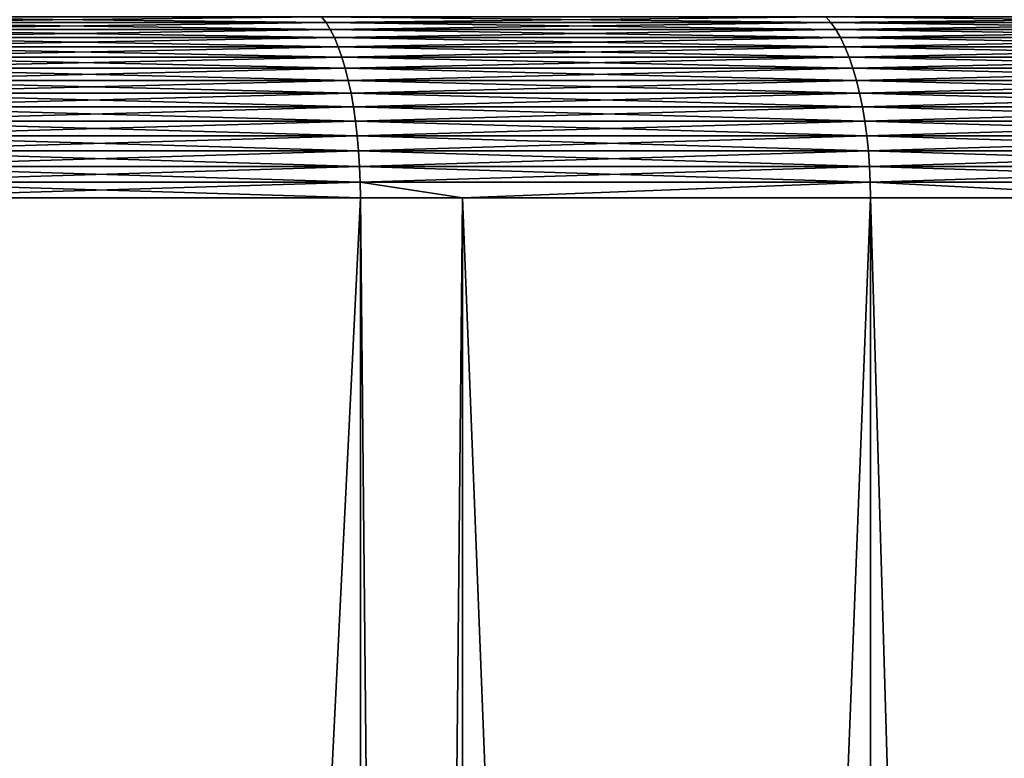
# Model space of a CAD drawing. Extents: x -30 to 30, y -30.9 to 0.
# Drawn here: x 8.1 to 10.7, y -3.9 to -1.9 of the extents above; entities that cross this region are included whole.
import ezdxf

# ---------------------------------------------------------------- set-up
doc = ezdxf.new("R2010")
doc.units = 0
doc.layers.add('L1', color=7, linetype='CONTINUOUS')

msp = doc.modelspace()

# ---------------------------------------------------------------- linework, layer by layer
at = {"layer": 'L1', "color": 7}
for points in [[(7.574986, -1.942113, -28.71863), (7.565168, -1.927091, -28.68141), (8.901215, -1.927091, -28.29529)], [(8.912768, -1.942113, 28.33201), (8.901215, -1.927091, 28.29529), (7.565168, -1.927091, 28.68141)], [(8.912768, -1.942113, 28.33201), (7.565168, -1.927091, 28.68141), (7.574986, -1.942113, 28.71863)], [(7.574986, -1.942113, -28.71863), (8.901215, -1.927091, -28.29529), (8.912768, -1.942113, -28.33201)], [(8.912768, -1.942113, -28.33201), (8.901215, -1.927091, -28.29529), (10.2177, -1.927091, -27.84697)], [(10.23096, -1.942113, 27.88311), (10.2177, -1.927091, 27.84697), (8.901215, -1.927091, 28.29529)], [(10.23096, -1.942113, 27.88311), (8.901215, -1.927091, 28.29529), (8.912768, -1.942113, 28.33201)], [(8.912768, -1.942113, -28.33201), (10.2177, -1.927091, -27.84697), (10.23096, -1.942113, -27.88311)], [(10.23096, -1.942113, -27.88311), (10.2177, -1.927091, -27.84697), (11.51172, -1.927091, -27.33744)], [(11.52666, -1.942113, 27.37292), (11.51172, -1.927091, 27.33744), (10.2177, -1.927091, 27.84697)], [(11.52666, -1.942113, 27.37292), (10.2177, -1.927091, 27.84697), (10.23096, -1.942113, 27.88311)], [(10.23096, -1.942113, -27.88311), (11.51172, -1.927091, -27.33744), (11.52666, -1.942113, -27.37292)], [(7.584455, -1.960263, -28.75453), (7.574986, -1.942113, -28.71863), (8.912768, -1.942113, -28.33201)], [(8.923909, -1.960263, 28.36743), (8.912768, -1.942113, 28.33201), (7.574986, -1.942113, 28.71863)], [(8.923909, -1.960263, 28.36743), (7.574986, -1.942113, 28.71863), (7.584455, -1.960263, 28.75453)], [(7.584455, -1.960263, -28.75453), (8.912768, -1.942113, -28.33201), (8.923909, -1.960263, -28.36743)], [(8.923909, -1.960263, -28.36743), (8.912768, -1.942113, -28.33201), (10.23096, -1.942113, -27.88311)], [(10.24375, -1.960263, 27.91796), (10.23096, -1.942113, 27.88311), (8.912768, -1.942113, 28.33201)], [(10.24375, -1.960263, 27.91796), (8.912768, -1.942113, 28.33201), (8.923909, -1.960263, 28.36743)], [(8.923909, -1.960263, -28.36743), (10.23096, -1.942113, -27.88311), (10.24375, -1.960263, -27.91796)], [(10.24375, -1.960263, -27.91796), (10.23096, -1.942113, -27.88311), (11.52666, -1.942113, -27.37292)], [(11.54107, -1.960263, 27.40713), (11.52666, -1.942113, 27.37292), (10.23096, -1.942113, 27.88311)], [(11.54107, -1.960263, 27.40713), (10.23096, -1.942113, 27.88311), (10.24375, -1.960263, 27.91796)], [(10.24375, -1.960263, -27.91796), (11.52666, -1.942113, -27.37292), (11.54107, -1.960263, -27.40713)], [(7.593509, -1.981417, -28.78886), (7.584455, -1.960263, -28.75453), (8.923909, -1.960263, -28.36743)], [(8.934562, -1.981417, 28.40129), (8.923909, -1.960263, 28.36743), (7.584455, -1.960263, 28.75453)], [(8.934562, -1.981417, 28.40129), (7.584455, -1.960263, 28.75453), (7.593509, -1.981417, 28.78886)], [(7.593509, -1.981417, -28.78886), (8.923909, -1.960263, -28.36743), (8.934562, -1.981417, -28.40129)], [(8.934562, -1.981417, -28.40129), (8.923909, -1.960263, -28.36743), (10.24375, -1.960263, -27.91796)], [(10.25597, -1.981417, 27.95129), (10.24375, -1.960263, 27.91796), (8.923909, -1.960263, 28.36743)], [(10.25597, -1.981417, 27.95129), (8.923909, -1.960263, 28.36743), (8.934562, -1.981417, 28.40129)], [(8.934562, -1.981417, -28.40129), (10.24375, -1.960263, -27.91796), (10.25597, -1.981417, -27.95129)], [(10.25597, -1.981417, -27.95129), (10.24375, -1.960263, -27.91796), (11.54107, -1.960263, -27.40713)], [(11.55484, -1.981417, 27.43985), (11.54107, -1.960263, 27.40713), (10.24375, -1.960263, 27.91796)], [(11.55484, -1.981417, 27.43985), (10.24375, -1.960263, 27.91796), (10.25597, -1.981417, 27.95129)], [(10.25597, -1.981417, -27.95129), (11.54107, -1.960263, -27.40713), (11.55484, -1.981417, -27.43985)], [(7.602087, -2.00543, -28.82138), (7.593509, -1.981417, -28.78886), (8.934562, -1.981417, -28.40129)], [(8.944655, -2.00543, 28.43337), (8.934562, -1.981417, 28.40129), (7.593509, -1.981417, 28.78886)], [(8.944655, -2.00543, 28.43337), (7.593509, -1.981417, 28.78886), (7.602087, -2.00543, 28.82138)], [(7.602087, -2.00543, -28.82138), (8.934562, -1.981417, -28.40129), (8.944655, -2.00543, -28.43337)], [(8.944655, -2.00543, -28.43337), (8.934562, -1.981417, -28.40129), (10.25597, -1.981417, -27.95129)], [(10.26756, -2.00543, 27.98287), (10.25597, -1.981417, 27.95129), (8.934562, -1.981417, 28.40129)], [(10.26756, -2.00543, 27.98287), (8.934562, -1.981417, 28.40129), (8.944655, -2.00543, 28.43337)], [(8.944655, -2.00543, -28.43337), (10.25597, -1.981417, -27.95129), (10.26756, -2.00543, -27.98287)], [(10.26756, -2.00543, -27.98287), (10.25597, -1.981417, -27.95129), (11.55484, -1.981417, -27.43985)], [(11.5679, -2.00543, 27.47085), (11.55484, -1.981417, 27.43985), (10.25597, -1.981417, 27.95129)], [(11.5679, -2.00543, 27.47085), (10.25597, -1.981417, 27.95129), (10.26756, -2.00543, 27.98287)], [(10.26756, -2.00543, -27.98287), (11.55484, -1.981417, -27.43985), (11.5679, -2.00543, -27.47085)], [(7.61013, -2.032138, -28.85187), (7.602087, -2.00543, -28.82138), (8.944655, -2.00543, -28.43337)], [(8.954118, -2.032138, 28.46345), (8.944655, -2.00543, 28.43337), (7.602087, -2.00543, 28.82138)], [(8.954118, -2.032138, 28.46345), (7.602087, -2.00543, 28.82138), (7.61013, -2.032138, 28.85187)], [(7.61013, -2.032138, -28.85187), (8.944655, -2.00543, -28.43337), (8.954118, -2.032138, -28.46345)], [(8.954118, -2.032138, -28.46345), (8.944655, -2.00543, -28.43337), (10.26756, -2.00543, -27.98287)], [(10.27842, -2.032138, 28.01247), (10.26756, -2.00543, 27.98287), (8.944655, -2.00543, 28.43337)], [(10.27842, -2.032138, 28.01247), (8.944655, -2.00543, 28.43337), (8.954118, -2.032138, 28.46345)], [(8.954118, -2.032138, -28.46345), (10.26756, -2.00543, -27.98287), (10.27842, -2.032138, -28.01247)], [(10.27842, -2.032138, -28.01247), (10.26756, -2.00543, -27.98287), (11.5679, -2.00543, -27.47085)], [(11.58013, -2.032138, 27.49991), (11.5679, -2.00543, 27.47085), (10.26756, -2.00543, 27.98287)], [(11.58013, -2.032138, 27.49991), (10.26756, -2.00543, 27.98287), (10.27842, -2.032138, 28.01247)], [(10.27842, -2.032138, -28.01247), (11.5679, -2.00543, -27.47085), (11.58013, -2.032138, -27.49991)], [(7.617582, -2.061359, -28.88012), (7.61013, -2.032138, -28.85187), (8.954118, -2.032138, -28.46345)], [(8.962886, -2.061359, 28.49133), (8.954118, -2.032138, 28.46345), (7.61013, -2.032138, 28.85187)], [(8.962886, -2.061359, 28.49133), (7.61013, -2.032138, 28.85187), (7.617582, -2.061359, 28.88012)], [(7.617582, -2.061359, -28.88012), (8.954118, -2.032138, -28.46345), (8.962886, -2.061359, -28.49133)], [(8.962886, -2.061359, -28.49133), (8.954118, -2.032138, -28.46345), (10.27842, -2.032138, -28.01247)], [(10.28849, -2.061359, 28.0399), (10.27842, -2.032138, 28.01247), (8.954118, -2.032138, 28.46345)], [(10.28849, -2.061359, 28.0399), (8.954118, -2.032138, 28.46345), (8.962886, -2.061359, 28.49133)], [(8.962886, -2.061359, -28.49133), (10.27842, -2.032138, -28.01247), (10.28849, -2.061359, -28.0399)], [(10.28849, -2.061359, -28.0399), (10.27842, -2.032138, -28.01247), (11.58013, -2.032138, -27.49991)], [(11.59147, -2.061359, 27.52684), (11.58013, -2.032138, 27.49991), (10.27842, -2.032138, 28.01247)], [(11.59147, -2.061359, 27.52684), (10.27842, -2.032138, 28.01247), (10.28849, -2.061359, 28.0399)], [(10.28849, -2.061359, -28.0399), (11.58013, -2.032138, -27.49991), (11.59147, -2.061359, -27.52684)], [(7.624394, -2.092894, -28.90595), (7.617582, -2.061359, -28.88012), (8.962886, -2.061359, -28.49133)], [(8.970901, -2.092894, 28.51681), (8.962886, -2.061359, 28.49133), (7.617582, -2.061359, 28.88012)], [(8.970901, -2.092894, 28.51681), (7.617582, -2.061359, 28.88012), (7.624394, -2.092894, 28.90595)], [(7.624394, -2.092894, -28.90595), (8.962886, -2.061359, -28.49133), (8.970901, -2.092894, -28.51681)], [(8.970901, -2.092894, -28.51681), (8.962886, -2.061359, -28.49133), (10.28849, -2.061359, -28.0399)], [(10.29769, -2.092894, 28.06498), (10.28849, -2.061359, 28.0399), (8.962886, -2.061359, 28.49133)], [(10.29769, -2.092894, 28.06498), (8.962886, -2.061359, 28.49133), (8.970901, -2.092894, 28.51681)], [(8.970901, -2.092894, -28.51681), (10.28849, -2.061359, -28.0399), (10.29769, -2.092894, -28.06498)], [(10.29769, -2.092894, -28.06498), (10.28849, -2.061359, -28.0399), (11.59147, -2.061359, -27.52684)], [(11.60184, -2.092894, 27.55146), (11.59147, -2.061359, 27.52684), (10.28849, -2.061359, 28.0399)], [(11.60184, -2.092894, 27.55146), (10.28849, -2.061359, 28.0399), (10.29769, -2.092894, 28.06498)], [(10.29769, -2.092894, -28.06498), (11.59147, -2.061359, -27.52684), (11.60184, -2.092894, -27.55146)], [(7.630518, -2.126526, -28.92917), (7.624394, -2.092894, -28.90595), (8.970901, -2.092894, -28.51681)], [(8.978107, -2.126526, 28.53971), (8.970901, -2.092894, 28.51681), (7.624394, -2.092894, 28.90595)], [(8.978107, -2.126526, 28.53971), (7.624394, -2.092894, 28.90595), (7.630518, -2.126526, 28.92917)], [(7.630518, -2.126526, -28.92917), (8.970901, -2.092894, -28.51681), (8.978107, -2.126526, -28.53971)], [(8.978107, -2.126526, -28.53971), (8.970901, -2.092894, -28.51681), (10.29769, -2.092894, -28.06498)], [(10.30596, -2.126526, 28.08752), (10.29769, -2.092894, 28.06498), (8.970901, -2.092894, 28.51681)], [(10.30596, -2.126526, 28.08752), (8.970901, -2.092894, 28.51681), (8.978107, -2.126526, 28.53971)], [(8.978107, -2.126526, -28.53971), (10.29769, -2.092894, -28.06498), (10.30596, -2.126526, -28.08752)], [(10.30596, -2.126526, -28.08752), (10.29769, -2.092894, -28.06498), (11.60184, -2.092894, -27.55146)], [(11.61116, -2.126526, 27.57359), (11.60184, -2.092894, 27.55146), (10.29769, -2.092894, 28.06498)], [(11.61116, -2.126526, 27.57359), (10.29769, -2.092894, 28.06498), (10.30596, -2.126526, 28.08752)], [(10.30596, -2.126526, -28.08752), (11.60184, -2.092894, -27.55146), (11.61116, -2.126526, -27.57359)], [(7.635913, -2.162026, -28.94962), (7.630518, -2.126526, -28.92917), (8.978107, -2.126526, -28.53971)], [(8.984455, -2.162026, 28.55989), (8.978107, -2.126526, 28.53971), (7.630518, -2.126526, 28.92917)], [(8.984455, -2.162026, 28.55989), (7.630518, -2.126526, 28.92917), (7.635913, -2.162026, 28.94962)], [(7.635913, -2.162026, -28.94962), (8.978107, -2.126526, -28.53971), (8.984455, -2.162026, -28.55989)], [(8.984455, -2.162026, -28.55989), (8.978107, -2.126526, -28.53971), (10.30596, -2.126526, -28.08752)], [(10.31325, -2.162026, 28.10738), (10.30596, -2.126526, 28.08752), (8.978107, -2.126526, 28.53971)], [(10.31325, -2.162026, 28.10738), (8.978107, -2.126526, 28.53971), (8.984455, -2.162026, 28.55989)], [(8.984455, -2.162026, -28.55989), (10.30596, -2.126526, -28.08752), (10.31325, -2.162026, -28.10738)], [(10.31325, -2.162026, -28.10738), (10.30596, -2.126526, -28.08752), (11.61116, -2.126526, -27.57359)], [(11.61937, -2.162026, 27.59308), (11.61116, -2.126526, 27.57359), (10.30596, -2.126526, 28.08752)], [(11.61937, -2.162026, 27.59308), (10.30596, -2.126526, 28.08752), (10.31325, -2.162026, 28.10738)], [(10.31325, -2.162026, -28.10738), (11.61116, -2.126526, -27.57359), (11.61937, -2.162026, -27.59308)], [(7.640542, -2.199152, -28.96717), (7.635913, -2.162026, -28.94962), (8.984455, -2.162026, -28.55989)], [(8.989901, -2.199152, 28.5772), (8.984455, -2.162026, 28.55989), (7.635913, -2.162026, 28.94962)], [(8.989901, -2.199152, 28.5772), (7.635913, -2.162026, 28.94962), (7.640542, -2.199152, 28.96717)], [(7.640542, -2.199152, -28.96717), (8.984455, -2.162026, -28.55989), (8.989901, -2.199152, -28.5772)], [(8.989901, -2.199152, -28.5772), (8.984455, -2.162026, -28.55989), (10.31325, -2.162026, -28.10738)], [(10.3195, -2.199152, 28.12442), (10.31325, -2.162026, 28.10738), (8.984455, -2.162026, 28.55989)], [(10.3195, -2.199152, 28.12442), (8.984455, -2.162026, 28.55989), (8.989901, -2.199152, 28.5772)], [(8.989901, -2.199152, -28.5772), (10.31325, -2.162026, -28.10738), (10.3195, -2.199152, -28.12442)], [(10.3195, -2.199152, -28.12442), (10.31325, -2.162026, -28.10738), (11.61937, -2.162026, -27.59308)], [(11.62641, -2.199152, 27.60981), (11.61937, -2.162026, 27.59308), (10.31325, -2.162026, 28.10738)], [(11.62641, -2.199152, 27.60981), (10.31325, -2.162026, 28.10738), (10.3195, -2.199152, 28.12442)], [(10.3195, -2.199152, -28.12442), (11.61937, -2.162026, -27.59308), (11.62641, -2.199152, -27.60981)], [(7.644373, -2.23765, -28.9817), (7.640542, -2.199152, -28.96717), (8.989901, -2.199152, -28.5772)], [(8.994409, -2.23765, 28.59153), (8.989901, -2.199152, 28.5772), (7.640542, -2.199152, 28.96717)], [(8.994409, -2.23765, 28.59153), (7.640542, -2.199152, 28.96717), (7.644373, -2.23765, 28.9817)], [(7.644373, -2.23765, -28.9817), (8.989901, -2.199152, -28.5772), (8.994409, -2.23765, -28.59153)], [(8.994409, -2.23765, -28.59153), (8.989901, -2.199152, -28.5772), (10.3195, -2.199152, -28.12442)], [(10.32467, -2.23765, 28.13852), (10.3195, -2.199152, 28.12442), (8.989901, -2.199152, 28.5772)], [(10.32467, -2.23765, 28.13852), (8.989901, -2.199152, 28.5772), (8.994409, -2.23765, 28.59153)], [(8.994409, -2.23765, -28.59153), (10.3195, -2.199152, -28.12442), (10.32467, -2.23765, -28.13852)], [(10.32467, -2.23765, -28.13852), (10.3195, -2.199152, -28.12442), (11.62641, -2.199152, -27.60981)], [(11.63224, -2.23765, 27.62365), (11.62641, -2.199152, 27.60981), (10.3195, -2.199152, 28.12442)], [(11.63224, -2.23765, 27.62365), (10.3195, -2.199152, 28.12442), (10.32467, -2.23765, 28.13852)], [(10.32467, -2.23765, -28.13852), (11.62641, -2.199152, -27.60981), (11.63224, -2.23765, -27.62365)], [(7.647381, -2.277257, -28.9931), (7.644373, -2.23765, -28.9817), (8.994409, -2.23765, -28.59153)], [(8.997948, -2.277257, 28.60278), (8.994409, -2.23765, 28.59153), (7.644373, -2.23765, 28.9817)], [(8.997948, -2.277257, 28.60278), (7.644373, -2.23765, 28.9817), (7.647381, -2.277257, 28.9931)], [(7.647381, -2.277257, -28.9931), (8.994409, -2.23765, -28.59153), (8.997948, -2.277257, -28.60278)], [(8.997948, -2.277257, -28.60278), (8.994409, -2.23765, -28.59153), (10.32467, -2.23765, -28.13852)], [(10.32874, -2.277257, 28.14959), (10.32467, -2.23765, 28.13852), (8.994409, -2.23765, 28.59153)], [(10.32874, -2.277257, 28.14959), (8.994409, -2.23765, 28.59153), (8.997948, -2.277257, 28.60278)], [(8.997948, -2.277257, -28.60278), (10.32467, -2.23765, -28.13852), (10.32874, -2.277257, -28.14959)], [(10.32874, -2.277257, -28.14959), (10.32467, -2.23765, -28.13852), (11.63224, -2.23765, -27.62365)], [(11.63682, -2.277257, 27.63452), (11.63224, -2.23765, 27.62365), (10.32467, -2.23765, 28.13852)], [(11.63682, -2.277257, 27.63452), (10.32467, -2.23765, 28.13852), (10.32874, -2.277257, 28.14959)], [(10.32874, -2.277257, -28.14959), (11.63224, -2.23765, -27.62365), (11.63682, -2.277257, -27.63452)], [(7.649544, -2.317703, -29.0013), (7.647381, -2.277257, -28.9931), (8.997948, -2.277257, -28.60278)], [(9.000492, -2.317703, 28.61087), (8.997948, -2.277257, 28.60278), (7.647381, -2.277257, 28.9931)], [(9.000492, -2.317703, 28.61087), (7.647381, -2.277257, 28.9931), (7.649544, -2.317703, 29.0013)], [(7.649544, -2.317703, -29.0013), (8.997948, -2.277257, -28.60278), (9.000492, -2.317703, -28.61087)], [(9.000492, -2.317703, -28.61087), (8.997948, -2.277257, -28.60278), (10.32874, -2.277257, -28.14959)], [(10.33166, -2.317703, 28.15755), (10.32874, -2.277257, 28.14959), (8.997948, -2.277257, 28.60278)], [(10.33166, -2.317703, 28.15755), (8.997948, -2.277257, 28.60278), (9.000492, -2.317703, 28.61087)], [(9.000492, -2.317703, -28.61087), (10.32874, -2.277257, -28.14959), (10.33166, -2.317703, -28.15755)], [(10.33166, -2.317703, -28.15755), (10.32874, -2.277257, -28.14959), (11.63682, -2.277257, -27.63452)], [(11.64011, -2.317703, 27.64234), (11.63682, -2.277257, 27.63452), (10.32874, -2.277257, 28.14959)], [(11.64011, -2.317703, 27.64234), (10.32874, -2.277257, 28.14959), (10.33166, -2.317703, 28.15755)], [(10.33166, -2.317703, -28.15755), (11.63682, -2.277257, -27.63452), (11.64011, -2.317703, -27.64234)], [(7.650848, -2.35871, -29.00624), (7.649544, -2.317703, -29.0013), (9.000492, -2.317703, -28.61087)], [(9.002026, -2.35871, 28.61575), (9.000492, -2.317703, 28.61087), (7.649544, -2.317703, 29.0013)], [(9.002026, -2.35871, 28.61575), (7.649544, -2.317703, 29.0013), (7.650848, -2.35871, 29.00624)], [(7.650848, -2.35871, -29.00624), (9.000492, -2.317703, -28.61087), (9.002026, -2.35871, -28.61575)], [(9.002026, -2.35871, -28.61575), (9.000492, -2.317703, -28.61087), (10.33166, -2.317703, -28.15755)], [(10.33342, -2.35871, 28.16235), (10.33166, -2.317703, 28.15755), (9.000492, -2.317703, 28.61087)], [(10.33342, -2.35871, 28.16235), (9.000492, -2.317703, 28.61087), (9.002026, -2.35871, 28.61575)], [(9.002026, -2.35871, -28.61575), (10.33166, -2.317703, -28.15755), (10.33342, -2.35871, -28.16235)], [(10.33342, -2.35871, -28.16235), (10.33166, -2.317703, -28.15755), (11.64011, -2.317703, -27.64234)], [(11.64209, -2.35871, 27.64705), (11.64011, -2.317703, 27.64234), (10.33166, -2.317703, 28.15755)], [(11.64209, -2.35871, 27.64705), (10.33166, -2.317703, 28.15755), (10.33342, -2.35871, 28.16235)], [(10.33342, -2.35871, -28.16235), (11.64011, -2.317703, -27.64234), (11.64209, -2.35871, -27.64705)], [(7.650848, -2.35871, 29.00624), (7.651283, -2.4, 29.00789), (9.002539, -2.4, 28.61738)], [(7.650848, -2.35871, 29.00624), (9.002539, -2.4, 28.61738), (9.002026, -2.35871, 28.61575)], [(9.002026, -2.35871, -28.61575), (7.651283, -2.4, -29.00789), (7.650848, -2.35871, -29.00624)], [(9.002026, -2.35871, -28.61575), (9.002539, -2.4, -28.61738), (7.651283, -2.4, -29.00789)], [(9.002026, -2.35871, 28.61575), (9.002539, -2.4, 28.61738), (9.268809, -2.4, 28.5267)], [(9.002026, -2.35871, 28.61575), (9.268809, -2.4, 28.5267), (10.33342, -2.35871, 28.16235)], [(9.268809, -2.4, -28.5267), (9.002026, -2.35871, -28.61575), (10.33342, -2.35871, -28.16235)], [(9.268809, -2.4, -28.5267), (9.002539, -2.4, -28.61738), (9.002026, -2.35871, -28.61575)], [(10.33342, -2.35871, 28.16235), (9.268809, -2.4, 28.5267), (10.33401, -2.4, 28.16395)], [(10.33342, -2.35871, -28.16235), (10.33401, -2.4, -28.16395), (9.268809, -2.4, -28.5267)], [(11.13304, -2.4, 27.84932), (11.64209, -2.35871, 27.64705), (10.33342, -2.35871, 28.16235)], [(10.33342, -2.35871, 28.16235), (10.33401, -2.4, 28.16395), (11.13304, -2.4, 27.84932)], [(11.64209, -2.35871, -27.64705), (11.13304, -2.4, -27.84932), (10.33342, -2.35871, -28.16235)], [(10.33342, -2.35871, -28.16235), (11.13304, -2.4, -27.84932), (10.33401, -2.4, -28.16395)], [(7.651283, -29.53075, -29.00789), (7.651283, -2.4, -29.00789), (9.002539, -29.53075, -28.61738)], [(9.002539, -29.53075, -28.61738), (7.651283, -2.4, -29.00789), (9.002539, -2.4, -28.61738)], [(9.002539, -29.53075, 28.61738), (9.002539, -2.4, 28.61738), (7.651283, -29.53075, 29.00789)], [(7.651283, -29.53075, 29.00789), (9.002539, -2.4, 28.61738), (7.651283, -2.4, 29.00789)], [(9.002539, -29.53075, -28.61738), (9.002539, -2.4, -28.61738), (9.268809, -29.53075, -28.5267)], [(9.268809, -29.53075, -28.5267), (9.002539, -2.4, -28.61738), (9.268809, -2.4, -28.5267)], [(9.268809, -29.53075, 28.5267), (9.268809, -2.4, 28.5267), (9.002539, -29.53075, 28.61738)], [(9.002539, -29.53075, 28.61738), (9.268809, -2.4, 28.5267), (9.002539, -2.4, 28.61738)], [(9.268809, -29.53075, -28.5267), (9.268809, -2.4, -28.5267), (10.33401, -29.53075, -28.16395)], [(10.33401, -29.53075, -28.16395), (9.268809, -2.4, -28.5267), (10.33401, -2.4, -28.16395)], [(10.33401, -29.53075, 28.16395), (10.33401, -2.4, 28.16395), (9.268809, -29.53075, 28.5267)], [(9.268809, -29.53075, 28.5267), (10.33401, -2.4, 28.16395), (9.268809, -2.4, 28.5267)], [(10.33401, -29.53075, -28.16395), (10.33401, -2.4, -28.16395), (11.13304, -29.53075, -27.84932)], [(11.13304, -29.53075, -27.84932), (10.33401, -2.4, -28.16395), (11.13304, -2.4, -27.84932)], [(11.13304, -29.53075, 27.84932), (11.13304, -2.4, 27.84932), (10.33401, -29.53075, 28.16395)], [(10.33401, -29.53075, 28.16395), (11.13304, -2.4, 27.84932), (10.33401, -2.4, 28.16395)]]:
    msp.add_3dface(points, dxfattribs=at)

doc.saveas('drawing.dxf')
